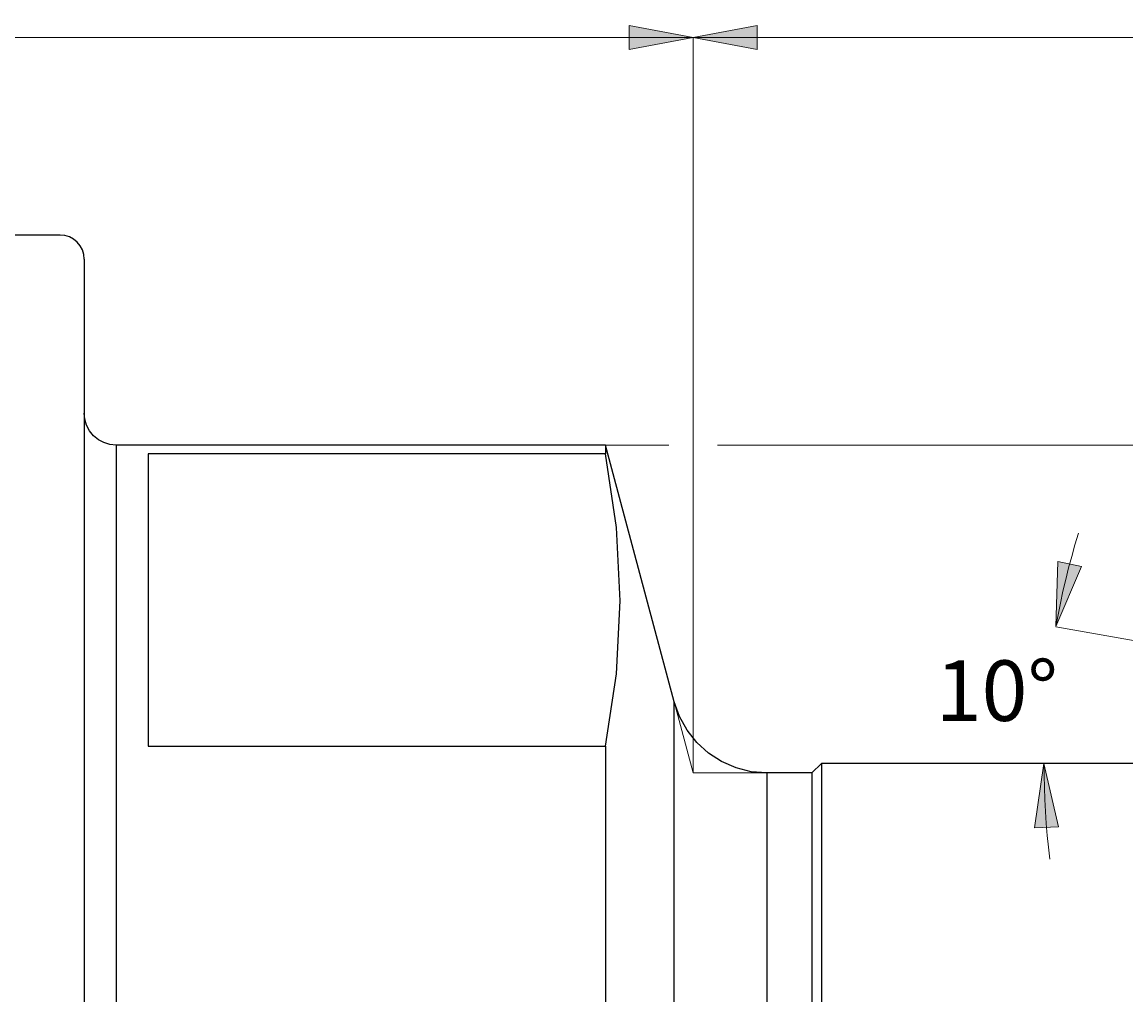
# Model space of a CAD drawing. Extents: x 13 to 827, y 18 to 576.
# Drawn here: x 453 to 551, y 368 to 454 of the extents above; entities that cross this region are included whole.
import ezdxf

# ---------------------------------------------------------------- set-up
doc = ezdxf.new("R2010")
doc.units = 0
doc.header["$MEASUREMENT"] = 0
doc.layers.add('Ebene 1', color=7, linetype='Continuous', lineweight=0)

msp = doc.modelspace()

# ---------------------------------------------------------------- hatches: boundary and pattern name
at = {"layer": 'Ebene 1', "true_color": 0x400040, "transparency": 33554687}
h = msp.add_hatch(color=208, dxfattribs=at)
h.dxf.hatch_style = 2
edge = h.paths.add_edge_path()
edge.add_spline(control_points=[(382.258, 469.038), (382.258, 469.038), (387.927, 470.101), (387.927, 470.101), (387.927, 470.101), (387.927, 467.975), (387.927, 467.975)], knot_values=[0, 0, 0, 0, 1, 1, 1, 2, 2, 2, 2], degree=3, periodic=0)
edge.add_line((387.927, 467.975), (382.258, 469.038))
edge = h.paths.add_edge_path()
edge.add_spline(control_points=[(637.376, 469.038), (637.376, 469.038), (631.707, 467.975), (631.707, 467.975), (631.707, 467.975), (631.707, 470.101), (631.707, 470.101)], knot_values=[0, 0, 0, 0, 1, 1, 1, 2, 2, 2, 2], degree=3, periodic=0)
edge.add_line((631.707, 470.101), (637.376, 469.038))
edge = h.paths.add_edge_path()
edge.add_spline(control_points=[(544.73, 400.124), (544.73, 400.124), (544.902, 405.889), (544.902, 405.889), (544.902, 405.889), (546.979, 405.435), (546.979, 405.435)], knot_values=[0, 0, 0, 0, 1, 1, 1, 2, 2, 2, 2], degree=3, periodic=0)
edge.add_line((546.979, 405.435), (544.73, 400.124))
edge = h.paths.add_edge_path()
edge.add_spline(control_points=[(543.673, 388.04), (543.673, 388.04), (544.966, 382.418), (544.966, 382.418), (544.966, 382.418), (542.841, 382.332), (542.841, 382.332)], knot_values=[0, 0, 0, 0, 1, 1, 1, 2, 2, 2, 2], degree=3, periodic=0)
edge.add_line((542.841, 382.332), (543.673, 388.04))
edge = h.paths.add_edge_path()
edge.add_spline(control_points=[(196.872, 223.667), (196.872, 223.667), (202.542, 224.73), (202.542, 224.73), (202.542, 224.73), (202.542, 222.604), (202.542, 222.604)], knot_values=[0, 0, 0, 0, 1, 1, 1, 2, 2, 2, 2], degree=3, periodic=0)
edge.add_line((202.542, 222.604), (196.872, 223.667))
edge = h.paths.add_edge_path()
edge.add_spline(control_points=[(637.376, 223.667), (637.376, 223.667), (631.707, 222.604), (631.707, 222.604), (631.707, 222.604), (631.707, 224.73), (631.707, 224.73)], knot_values=[0, 0, 0, 0, 1, 1, 1, 2, 2, 2, 2], degree=3, periodic=0)
edge.add_line((631.707, 224.73), (637.376, 223.667))
h = msp.add_hatch(color=208, dxfattribs=at)
h.dxf.hatch_style = 2
edge = h.paths.add_edge_path()
edge.add_spline(control_points=[(512.652, 452.212), (512.652, 452.212), (506.983, 451.149), (506.983, 451.149), (506.983, 451.149), (506.983, 453.275), (506.983, 453.275)], knot_values=[0, 0, 0, 0, 1, 1, 1, 2, 2, 2, 2], degree=3, periodic=0)
edge.add_line((506.983, 453.275), (512.652, 452.212))
edge = h.paths.add_edge_path()
edge.add_spline(control_points=[(382.258, 452.212), (382.258, 452.212), (387.928, 453.275), (387.928, 453.275), (387.928, 453.275), (387.928, 451.149), (387.928, 451.149)], knot_values=[0, 0, 0, 0, 1, 1, 1, 2, 2, 2, 2], degree=3, periodic=0)
edge.add_line((387.928, 451.149), (382.258, 452.212))
h = msp.add_hatch(color=208, dxfattribs=at)
h.dxf.hatch_style = 2
edge = h.paths.add_edge_path()
edge.add_spline(control_points=[(512.652, 452.212), (512.652, 452.212), (518.321, 453.275), (518.321, 453.275), (518.321, 453.275), (518.321, 451.149), (518.321, 451.149)], knot_values=[0, 0, 0, 0, 1, 1, 1, 2, 2, 2, 2], degree=3, periodic=0)
edge.add_line((518.321, 451.149), (512.652, 452.212))
edge = h.paths.add_edge_path()
edge.add_spline(control_points=[(637.376, 452.212), (637.376, 452.212), (631.707, 451.149), (631.707, 451.149), (631.707, 451.149), (631.707, 453.275), (631.707, 453.275)], knot_values=[0, 0, 0, 0, 1, 1, 1, 2, 2, 2, 2], degree=3, periodic=0)
edge.add_line((631.707, 453.275), (637.376, 452.212))

# ---------------------------------------------------------------- linework, layer by layer
at = {"layer": 'Ebene 1', "color": 208, "lineweight": 18, "true_color": 0x400040}
for points, knots in [([(512.652, 452.212), (512.652, 452.212), (506.983, 451.149), (506.983, 451.149), (506.983, 451.149), (506.983, 453.275), (506.983, 453.275), (506.983, 453.275), (512.652, 452.212), (512.652, 452.212)], [0, 0, 0, 0, 1, 1, 1, 2, 2, 2, 3, 3, 3, 3]), ([(512.652, 452.211), (512.652, 452.211), (518.321, 453.274), (518.321, 453.274), (518.321, 453.274), (518.321, 451.148), (518.321, 451.148), (518.321, 451.148), (512.652, 452.211), (512.652, 452.211)], [0, 0, 0, 0, 1, 1, 1, 2, 2, 2, 3, 3, 3, 3]), ([(546.712, 408.381), (546.712, 408.381), (546.41, 407.363), (546.41, 407.363), (546.41, 407.363), (546.123, 406.34), (546.123, 406.34), (546.123, 406.34), (545.851, 405.313), (545.851, 405.313), (545.851, 405.313), (545.595, 404.282), (545.595, 404.282), (545.595, 404.282), (545.355, 403.248), (545.355, 403.248), (545.355, 403.248), (545.131, 402.21), (545.131, 402.21), (545.131, 402.21), (544.923, 401.168), (544.923, 401.168), (544.923, 401.168), (544.73, 400.124), (544.73, 400.124)], [0, 0, 0, 0, 1, 1, 1, 2, 2, 2, 3, 3, 3, 4, 4, 4, 5, 5, 5, 6, 6, 6, 7, 7, 7, 8, 8, 8, 8]), ([(546.712, 408.381), (546.712, 408.381), (546.41, 407.363), (546.41, 407.363), (546.41, 407.363), (546.123, 406.34), (546.123, 406.34), (546.123, 406.34), (545.851, 405.313), (545.851, 405.313), (545.851, 405.313), (545.595, 404.282), (545.595, 404.282), (545.595, 404.282), (545.355, 403.248), (545.355, 403.248), (545.355, 403.248), (545.131, 402.21), (545.131, 402.21), (545.131, 402.21), (544.923, 401.168), (544.923, 401.168), (544.923, 401.168), (544.73, 400.124), (544.73, 400.124)], [0, 0, 0, 0, 1, 1, 1, 2, 2, 2, 3, 3, 3, 4, 4, 4, 5, 5, 5, 6, 6, 6, 7, 7, 7, 8, 8, 8, 8]), ([(544.73, 400.124), (544.73, 400.124), (544.902, 405.889), (544.902, 405.889), (544.902, 405.889), (546.979, 405.435), (546.979, 405.435), (546.979, 405.435), (544.73, 400.124), (544.73, 400.124)], [0, 0, 0, 0, 1, 1, 1, 2, 2, 2, 3, 3, 3, 3]), ([(543.673, 388.04), (543.673, 388.04), (544.966, 382.418), (544.966, 382.418), (544.966, 382.418), (542.841, 382.332), (542.841, 382.332), (542.841, 382.332), (543.673, 388.04), (543.673, 388.04)], [0, 0, 0, 0, 1, 1, 1, 2, 2, 2, 3, 3, 3, 3]), ([(543.673, 388.04), (543.673, 388.04), (543.681, 386.978), (543.681, 386.978), (543.681, 386.978), (543.706, 385.916), (543.706, 385.916), (543.706, 385.916), (543.746, 384.854), (543.746, 384.854), (543.746, 384.854), (543.803, 383.794), (543.803, 383.794), (543.803, 383.794), (543.876, 382.734), (543.876, 382.734), (543.876, 382.734), (543.965, 381.676), (543.965, 381.676), (543.965, 381.676), (544.07, 380.619), (544.07, 380.619), (544.07, 380.619), (544.191, 379.564), (544.191, 379.564)], [0, 0, 0, 0, 1, 1, 1, 2, 2, 2, 3, 3, 3, 4, 4, 4, 5, 5, 5, 6, 6, 6, 7, 7, 7, 8, 8, 8, 8]), ([(543.673, 388.04), (543.673, 388.04), (543.681, 386.978), (543.681, 386.978), (543.681, 386.978), (543.706, 385.916), (543.706, 385.916), (543.706, 385.916), (543.746, 384.854), (543.746, 384.854), (543.746, 384.854), (543.803, 383.794), (543.803, 383.794), (543.803, 383.794), (543.876, 382.734), (543.876, 382.734), (543.876, 382.734), (543.965, 381.676), (543.965, 381.676), (543.965, 381.676), (544.07, 380.619), (544.07, 380.619), (544.07, 380.619), (544.191, 379.564), (544.191, 379.564)], [0, 0, 0, 0, 1, 1, 1, 2, 2, 2, 3, 3, 3, 4, 4, 4, 5, 5, 5, 6, 6, 6, 7, 7, 7, 8, 8, 8, 8])]:
    msp.add_open_spline(points, degree=3, knots=knots, dxfattribs=at)
at = {"layer": 'Ebene 1'}
for points in [[(512.652, 452.212), (512.652, 452.212), (506.983, 451.149), (506.983, 451.149), (506.983, 451.149), (506.983, 453.275), (506.983, 453.275)], [(512.652, 452.212), (512.652, 452.212), (518.321, 453.275), (518.321, 453.275), (518.321, 453.275), (518.321, 451.149), (518.321, 451.149)], [(544.73, 400.124), (544.73, 400.124), (544.902, 405.889), (544.902, 405.889), (544.902, 405.889), (546.979, 405.435), (546.979, 405.435)], [(543.673, 388.04), (543.673, 388.04), (544.966, 382.418), (544.966, 382.418), (544.966, 382.418), (542.841, 382.332), (542.841, 382.332)]]:
    msp.add_open_spline(points, degree=3, knots=[0, 0, 0, 0, 1, 1, 1, 2, 2, 2, 2], dxfattribs=at)
at = {"layer": 'Ebene 1', "color": 208, "lineweight": 18, "true_color": 0x400040}
for points in [[(512.652, 452.212), (512.652, 452.212), (382.258, 452.212), (382.258, 452.212)], [(512.652, 387.189), (512.652, 387.189), (512.652, 452.212), (512.652, 452.212)], [(512.652, 387.189), (512.652, 387.189), (512.652, 452.212), (512.652, 452.212)], [(512.652, 452.212), (512.652, 452.212), (637.376, 452.212), (637.376, 452.212)], [(504.886, 416.173), (504.886, 416.173), (510.493, 416.173), (510.493, 416.173)], [(514.813, 416.173), (514.813, 416.173), (635.217, 416.173), (635.217, 416.173)], [(613.262, 388.039), (613.262, 388.039), (544.73, 400.123), (544.73, 400.123)], [(510.963, 393.492), (510.963, 393.492), (512.652, 387.189), (512.652, 387.189)], [(519.177, 387.189), (519.177, 387.189), (512.652, 387.189), (512.652, 387.189)]]:
    msp.add_open_spline(points, degree=3, dxfattribs=at)
at = {"layer": 'Ebene 1', "color": 18, "lineweight": 25, "true_color": 0x000000}
for points in [[(456.668, 434.74), (456.668, 434.74), (449.935, 434.74), (449.935, 434.74)], [(504.886, 416.173), (504.886, 416.173), (461.629, 416.173), (461.629, 416.173)], [(510.963, 393.492), (510.963, 393.492), (504.886, 416.173), (504.886, 416.173)], [(504.886, 415.387), (504.886, 415.387), (464.463, 415.387), (464.463, 415.387)], [(464.463, 389.559), (464.463, 389.559), (504.886, 389.559), (504.886, 389.559)], [(523.991, 388.039), (523.991, 388.039), (523.14, 387.189), (523.14, 387.189)], [(567.077, 388.039), (567.077, 388.039), (523.991, 388.039), (523.991, 388.039)], [(523.14, 387.189), (523.14, 387.189), (519.178, 387.189), (519.178, 387.189)]]:
    msp.add_open_spline(points, degree=3, dxfattribs=at)
for points, knots in [([(458.794, 432.614), (458.794, 432.614), (458.753, 433.029), (458.753, 433.029), (458.753, 433.029), (458.632, 433.428), (458.632, 433.428), (458.632, 433.428), (458.436, 433.795), (458.436, 433.795), (458.436, 433.795), (458.171, 434.117), (458.171, 434.117), (458.171, 434.117), (457.849, 434.382), (457.849, 434.382), (457.849, 434.382), (457.482, 434.578), (457.482, 434.578), (457.482, 434.578), (457.083, 434.699), (457.083, 434.699), (457.083, 434.699), (456.668, 434.74), (456.668, 434.74)], [0, 0, 0, 0, 1, 1, 1, 2, 2, 2, 3, 3, 3, 4, 4, 4, 5, 5, 5, 6, 6, 6, 7, 7, 7, 8, 8, 8, 8]), ([(458.794, 432.614), (458.794, 432.614), (458.794, 432.515), (458.794, 432.515), (458.794, 432.515), (458.794, 432.077), (458.794, 432.077), (458.794, 432.077), (458.794, 431.291), (458.794, 431.291), (458.794, 431.291), (458.794, 430.159), (458.794, 430.159), (458.794, 430.159), (458.794, 428.686), (458.794, 428.686), (458.794, 428.686), (458.794, 426.879), (458.794, 426.879), (458.794, 426.879), (458.794, 424.743), (458.794, 424.743), (458.794, 424.743), (458.794, 422.289), (458.794, 422.289), (458.794, 422.289), (458.794, 419.526), (458.794, 419.526), (458.794, 419.526), (458.794, 416.465), (458.794, 416.465), (458.794, 416.465), (458.794, 413.118), (458.794, 413.118), (458.794, 413.118), (458.794, 409.499), (458.794, 409.499), (458.794, 409.499), (458.794, 405.622), (458.794, 405.622), (458.794, 405.622), (458.794, 401.503), (458.794, 401.503), (458.794, 401.503), (458.794, 397.159), (458.794, 397.159), (458.794, 397.159), (458.794, 392.606), (458.794, 392.606), (458.794, 392.606), (458.794, 387.865), (458.794, 387.865), (458.794, 387.865), (458.794, 382.952), (458.794, 382.952), (458.794, 382.952), (458.794, 377.889), (458.794, 377.889), (458.794, 377.889), (458.794, 372.696), (458.794, 372.696), (458.794, 372.696), (458.794, 367.393), (458.794, 367.393), (458.794, 367.393), (458.794, 362.002), (458.794, 362.002), (458.794, 362.002), (458.794, 356.545), (458.794, 356.545), (458.794, 356.545), (458.794, 351.044), (458.794, 351.044), (458.794, 351.044), (458.794, 345.52), (458.794, 345.52)], [0, 0, 0, 0, 1, 1, 1, 2, 2, 2, 3, 3, 3, 4, 4, 4, 5, 5, 5, 6, 6, 6, 7, 7, 7, 8, 8, 8, 9, 9, 9, 10, 10, 10, 11, 11, 11, 12, 12, 12, 13, 13, 13, 14, 14, 14, 15, 15, 15, 16, 16, 16, 17, 17, 17, 18, 18, 18, 19, 19, 19, 20, 20, 20, 21, 21, 21, 22, 22, 22, 23, 23, 23, 24, 24, 24, 25, 25, 25, 25]), ([(461.629, 416.173), (461.629, 416.173), (461.076, 416.228), (461.076, 416.228), (461.076, 416.228), (460.544, 416.389), (460.544, 416.389), (460.544, 416.389), (460.054, 416.651), (460.054, 416.651), (460.054, 416.651), (459.624, 417.004), (459.624, 417.004), (459.624, 417.004), (459.272, 417.433), (459.272, 417.433), (459.272, 417.433), (459.01, 417.923), (459.01, 417.923), (459.01, 417.923), (458.848, 418.455), (458.848, 418.455), (458.848, 418.455), (458.794, 419.008), (458.794, 419.008)], [0, 0, 0, 0, 1, 1, 1, 2, 2, 2, 3, 3, 3, 4, 4, 4, 5, 5, 5, 6, 6, 6, 7, 7, 7, 8, 8, 8, 8]), ([(461.629, 416.173), (461.629, 416.173), (461.629, 416.033), (461.629, 416.033), (461.629, 416.033), (461.629, 415.545), (461.629, 415.545), (461.629, 415.545), (461.629, 414.709), (461.629, 414.709), (461.629, 414.709), (461.629, 413.531), (461.629, 413.531), (461.629, 413.531), (461.629, 412.016), (461.629, 412.016), (461.629, 412.016), (461.629, 410.172), (461.629, 410.172), (461.629, 410.172), (461.629, 408.007), (461.629, 408.007), (461.629, 408.007), (461.629, 405.533), (461.629, 405.533), (461.629, 405.533), (461.629, 402.761), (461.629, 402.761), (461.629, 402.761), (461.629, 399.705), (461.629, 399.705), (461.629, 399.705), (461.629, 396.381), (461.629, 396.381), (461.629, 396.381), (461.629, 392.805), (461.629, 392.805), (461.629, 392.805), (461.629, 388.995), (461.629, 388.995), (461.629, 388.995), (461.629, 384.969), (461.629, 384.969), (461.629, 384.969), (461.629, 380.748), (461.629, 380.748), (461.629, 380.748), (461.629, 376.352), (461.629, 376.352), (461.629, 376.352), (461.629, 371.804), (461.629, 371.804), (461.629, 371.804), (461.629, 367.125), (461.629, 367.125), (461.629, 367.125), (461.629, 362.339), (461.629, 362.339), (461.629, 362.339), (461.629, 357.47), (461.629, 357.47), (461.629, 357.47), (461.629, 352.542), (461.629, 352.542), (461.629, 352.542), (461.629, 347.579), (461.629, 347.579), (461.629, 347.579), (461.629, 342.606), (461.629, 342.606), (461.629, 342.606), (461.629, 337.647), (461.629, 337.647), (461.629, 337.647), (461.629, 332.727), (461.629, 332.727), (461.629, 332.727), (461.629, 327.87), (461.629, 327.87), (461.629, 327.87), (461.629, 323.101), (461.629, 323.101), (461.629, 323.101), (461.629, 318.443), (461.629, 318.443), (461.629, 318.443), (461.629, 313.919), (461.629, 313.919), (461.629, 313.919), (461.629, 309.552), (461.629, 309.552), (461.629, 309.552), (461.629, 305.363), (461.629, 305.363), (461.629, 305.363), (461.629, 301.373), (461.629, 301.373), (461.629, 301.373), (461.629, 297.602), (461.629, 297.602), (461.629, 297.602), (461.629, 294.068), (461.629, 294.068), (461.629, 294.068), (461.629, 290.789), (461.629, 290.789), (461.629, 290.789), (461.629, 287.782), (461.629, 287.782), (461.629, 287.782), (461.629, 285.06), (461.629, 285.06), (461.629, 285.06), (461.629, 282.638), (461.629, 282.638), (461.629, 282.638), (461.629, 280.527), (461.629, 280.527), (461.629, 280.527), (461.629, 278.739), (461.629, 278.739), (461.629, 278.739), (461.629, 277.281), (461.629, 277.281), (461.629, 277.281), (461.629, 276.162), (461.629, 276.162), (461.629, 276.162), (461.629, 275.386), (461.629, 275.386), (461.629, 275.386), (461.629, 274.958), (461.629, 274.958), (461.629, 274.958), (461.629, 274.866), (461.629, 274.866)], [0, 0, 0, 0, 1, 1, 1, 2, 2, 2, 3, 3, 3, 4, 4, 4, 5, 5, 5, 6, 6, 6, 7, 7, 7, 8, 8, 8, 9, 9, 9, 10, 10, 10, 11, 11, 11, 12, 12, 12, 13, 13, 13, 14, 14, 14, 15, 15, 15, 16, 16, 16, 17, 17, 17, 18, 18, 18, 19, 19, 19, 20, 20, 20, 21, 21, 21, 22, 22, 22, 23, 23, 23, 24, 24, 24, 25, 25, 25, 26, 26, 26, 27, 27, 27, 28, 28, 28, 29, 29, 29, 30, 30, 30, 31, 31, 31, 32, 32, 32, 33, 33, 33, 34, 34, 34, 35, 35, 35, 36, 36, 36, 37, 37, 37, 38, 38, 38, 39, 39, 39, 40, 40, 40, 41, 41, 41, 42, 42, 42, 43, 43, 43, 44, 44, 44, 45, 45, 45, 45]), ([(504.886, 416.173), (504.886, 416.173), (504.886, 416.17), (504.886, 416.17), (504.886, 416.17), (504.886, 415.951), (504.886, 415.951), (504.886, 415.951), (504.886, 415.387), (504.886, 415.387)], [0, 0, 0, 0, 1, 1, 1, 2, 2, 2, 3, 3, 3, 3]), ([(464.463, 415.387), (464.463, 415.387), (464.463, 414.405), (464.463, 414.405), (464.463, 414.405), (464.463, 413.037), (464.463, 413.037), (464.463, 413.037), (464.463, 411.292), (464.463, 411.292), (464.463, 411.292), (464.463, 409.178), (464.463, 409.178), (464.463, 409.178), (464.463, 406.708), (464.463, 406.708), (464.463, 406.708), (464.463, 403.895), (464.463, 403.895), (464.463, 403.895), (464.463, 400.755), (464.463, 400.755), (464.463, 400.755), (464.463, 397.306), (464.463, 397.306), (464.463, 397.306), (464.463, 393.567), (464.463, 393.567), (464.463, 393.567), (464.463, 389.559), (464.463, 389.559)], [0, 0, 0, 0, 1, 1, 1, 2, 2, 2, 3, 3, 3, 4, 4, 4, 5, 5, 5, 6, 6, 6, 7, 7, 7, 8, 8, 8, 9, 9, 9, 10, 10, 10, 10]), ([(504.886, 389.559), (504.886, 389.559), (505.855, 395.969), (505.855, 395.969), (505.855, 395.969), (506.196, 402.409), (506.196, 402.409), (506.196, 402.409), (505.863, 408.898), (505.863, 408.898), (505.863, 408.898), (504.886, 415.387), (504.886, 415.387)], [0, 0, 0, 0, 1, 1, 1, 2, 2, 2, 3, 3, 3, 4, 4, 4, 4]), ([(519.178, 387.189), (519.178, 387.189), (517.792, 387.303), (517.792, 387.303), (517.792, 387.303), (516.444, 387.64), (516.444, 387.64), (516.444, 387.64), (515.169, 388.193), (515.169, 388.193), (515.169, 388.193), (514.001, 388.946), (514.001, 388.946), (514.001, 388.946), (512.971, 389.88), (512.971, 389.88), (512.971, 389.88), (512.107, 390.968), (512.107, 390.968), (512.107, 390.968), (511.432, 392.183), (511.432, 392.183), (511.432, 392.183), (510.963, 393.492), (510.963, 393.492)], [0, 0, 0, 0, 1, 1, 1, 2, 2, 2, 3, 3, 3, 4, 4, 4, 5, 5, 5, 6, 6, 6, 7, 7, 7, 8, 8, 8, 8]), ([(510.963, 345.52), (510.963, 345.52), (510.963, 349.644), (510.963, 349.644), (510.963, 349.644), (510.963, 353.737), (510.963, 353.737), (510.963, 353.737), (510.963, 357.77), (510.963, 357.77), (510.963, 357.77), (510.963, 361.712), (510.963, 361.712), (510.963, 361.712), (510.963, 365.534), (510.963, 365.534), (510.963, 365.534), (510.963, 369.207), (510.963, 369.207), (510.963, 369.207), (510.963, 372.706), (510.963, 372.706), (510.963, 372.706), (510.963, 376.003), (510.963, 376.003), (510.963, 376.003), (510.963, 379.074), (510.963, 379.074), (510.963, 379.074), (510.963, 381.897), (510.963, 381.897), (510.963, 381.897), (510.963, 384.451), (510.963, 384.451), (510.963, 384.451), (510.963, 386.717), (510.963, 386.717), (510.963, 386.717), (510.963, 388.677), (510.963, 388.677), (510.963, 388.677), (510.963, 390.318), (510.963, 390.318), (510.963, 390.318), (510.963, 391.627), (510.963, 391.627), (510.963, 391.627), (510.963, 392.595), (510.963, 392.595), (510.963, 392.595), (510.963, 393.215), (510.963, 393.215), (510.963, 393.215), (510.963, 393.481), (510.963, 393.481), (510.963, 393.481), (510.963, 393.492), (510.963, 393.492)], [0, 0, 0, 0, 1, 1, 1, 2, 2, 2, 3, 3, 3, 4, 4, 4, 5, 5, 5, 6, 6, 6, 7, 7, 7, 8, 8, 8, 9, 9, 9, 10, 10, 10, 11, 11, 11, 12, 12, 12, 13, 13, 13, 14, 14, 14, 15, 15, 15, 16, 16, 16, 17, 17, 17, 18, 18, 18, 19, 19, 19, 19]), ([(504.886, 389.559), (504.886, 389.559), (504.886, 385.584), (504.886, 385.584), (504.886, 385.584), (504.886, 381.411), (504.886, 381.411), (504.886, 381.411), (504.886, 377.063), (504.886, 377.063), (504.886, 377.063), (504.886, 372.56), (504.886, 372.56), (504.886, 372.56), (504.886, 367.924), (504.886, 367.924), (504.886, 367.924), (504.886, 363.179), (504.886, 363.179), (504.886, 363.179), (504.886, 358.347), (504.886, 358.347), (504.886, 358.347), (504.886, 353.451), (504.886, 353.451), (504.886, 353.451), (504.886, 348.517), (504.886, 348.517), (504.886, 348.517), (504.886, 343.568), (504.886, 343.568), (504.886, 343.568), (504.886, 338.629), (504.886, 338.629), (504.886, 338.629), (504.886, 333.724), (504.886, 333.724), (504.886, 333.724), (504.886, 328.876), (504.886, 328.876), (504.886, 328.876), (504.886, 324.11), (504.886, 324.11), (504.886, 324.11), (504.886, 319.449), (504.886, 319.449), (504.886, 319.449), (504.886, 314.916), (504.886, 314.916), (504.886, 314.916), (504.886, 310.533), (504.886, 310.533), (504.886, 310.533), (504.886, 306.322), (504.886, 306.322), (504.886, 306.322), (504.886, 302.303), (504.886, 302.303), (504.886, 302.303), (504.886, 298.497), (504.886, 298.497), (504.886, 298.497), (504.886, 294.921), (504.886, 294.921), (504.886, 294.921), (504.886, 291.593), (504.886, 291.593), (504.886, 291.593), (504.886, 288.53), (504.886, 288.53), (504.886, 288.53), (504.886, 285.746), (504.886, 285.746), (504.886, 285.746), (504.886, 283.256), (504.886, 283.256), (504.886, 283.256), (504.886, 281.071), (504.886, 281.071), (504.886, 281.071), (504.886, 279.202), (504.886, 279.202), (504.886, 279.202), (504.886, 277.659), (504.886, 277.659), (504.886, 277.659), (504.886, 276.449), (504.886, 276.449), (504.886, 276.449), (504.886, 275.577), (504.886, 275.577), (504.886, 275.577), (504.886, 275.049), (504.886, 275.049), (504.886, 275.049), (504.886, 274.866), (504.886, 274.866)], [0, 0, 0, 0, 1, 1, 1, 2, 2, 2, 3, 3, 3, 4, 4, 4, 5, 5, 5, 6, 6, 6, 7, 7, 7, 8, 8, 8, 9, 9, 9, 10, 10, 10, 11, 11, 11, 12, 12, 12, 13, 13, 13, 14, 14, 14, 15, 15, 15, 16, 16, 16, 17, 17, 17, 18, 18, 18, 19, 19, 19, 20, 20, 20, 21, 21, 21, 22, 22, 22, 23, 23, 23, 24, 24, 24, 25, 25, 25, 26, 26, 26, 27, 27, 27, 28, 28, 28, 29, 29, 29, 30, 30, 30, 31, 31, 31, 32, 32, 32, 32]), ([(523.991, 388.039), (523.991, 388.039), (523.991, 387.94), (523.991, 387.94), (523.991, 387.94), (523.991, 387.501), (523.991, 387.501), (523.991, 387.501), (523.991, 386.713), (523.991, 386.713), (523.991, 386.713), (523.991, 385.584), (523.991, 385.584), (523.991, 385.584), (523.991, 384.124), (523.991, 384.124), (523.991, 384.124), (523.991, 382.343), (523.991, 382.343), (523.991, 382.343), (523.991, 380.257), (523.991, 380.257), (523.991, 380.257), (523.991, 377.883), (523.991, 377.883), (523.991, 377.883), (523.991, 375.242), (523.991, 375.242), (523.991, 375.242), (523.991, 372.353), (523.991, 372.353), (523.991, 372.353), (523.991, 369.243), (523.991, 369.243), (523.991, 369.243), (523.991, 365.936), (523.991, 365.936), (523.991, 365.936), (523.991, 362.46), (523.991, 362.46), (523.991, 362.46), (523.991, 358.843), (523.991, 358.843), (523.991, 358.843), (523.991, 355.116), (523.991, 355.116), (523.991, 355.116), (523.991, 351.31), (523.991, 351.31), (523.991, 351.31), (523.991, 347.455), (523.991, 347.455), (523.991, 347.455), (523.991, 343.585), (523.991, 343.585), (523.991, 343.585), (523.991, 339.73), (523.991, 339.73), (523.991, 339.73), (523.991, 335.924), (523.991, 335.924), (523.991, 335.924), (523.991, 332.197), (523.991, 332.197), (523.991, 332.197), (523.991, 328.58), (523.991, 328.58), (523.991, 328.58), (523.991, 325.104), (523.991, 325.104), (523.991, 325.104), (523.991, 321.797), (523.991, 321.797), (523.991, 321.797), (523.991, 318.686), (523.991, 318.686), (523.991, 318.686), (523.991, 315.798), (523.991, 315.798), (523.991, 315.798), (523.991, 313.156), (523.991, 313.156), (523.991, 313.156), (523.991, 310.783), (523.991, 310.783), (523.991, 310.783), (523.991, 308.697), (523.991, 308.697), (523.991, 308.697), (523.991, 306.916), (523.991, 306.916), (523.991, 306.916), (523.991, 305.455), (523.991, 305.455), (523.991, 305.455), (523.991, 304.326), (523.991, 304.326), (523.991, 304.326), (523.991, 303.539), (523.991, 303.539), (523.991, 303.539), (523.991, 303.099), (523.991, 303.099), (523.991, 303.099), (523.991, 303), (523.991, 303)], [0, 0, 0, 0, 1, 1, 1, 2, 2, 2, 3, 3, 3, 4, 4, 4, 5, 5, 5, 6, 6, 6, 7, 7, 7, 8, 8, 8, 9, 9, 9, 10, 10, 10, 11, 11, 11, 12, 12, 12, 13, 13, 13, 14, 14, 14, 15, 15, 15, 16, 16, 16, 17, 17, 17, 18, 18, 18, 19, 19, 19, 20, 20, 20, 21, 21, 21, 22, 22, 22, 23, 23, 23, 24, 24, 24, 25, 25, 25, 26, 26, 26, 27, 27, 27, 28, 28, 28, 29, 29, 29, 30, 30, 30, 31, 31, 31, 32, 32, 32, 33, 33, 33, 34, 34, 34, 35, 35, 35, 35]), ([(519.178, 387.189), (519.178, 387.189), (519.178, 387.011), (519.178, 387.011), (519.178, 387.011), (519.178, 386.48), (519.178, 386.48), (519.178, 386.48), (519.178, 385.598), (519.178, 385.598), (519.178, 385.598), (519.178, 384.375), (519.178, 384.375), (519.178, 384.375), (519.178, 382.821), (519.178, 382.821), (519.178, 382.821), (519.178, 380.948), (519.178, 380.948), (519.178, 380.948), (519.178, 378.773), (519.178, 378.773), (519.178, 378.773), (519.178, 376.314), (519.178, 376.314), (519.178, 376.314), (519.178, 373.592), (519.178, 373.592), (519.178, 373.592), (519.178, 370.631), (519.178, 370.631), (519.178, 370.631), (519.178, 367.456), (519.178, 367.456), (519.178, 367.456), (519.178, 364.093), (519.178, 364.093), (519.178, 364.093), (519.178, 360.573), (519.178, 360.573), (519.178, 360.573), (519.178, 356.923), (519.178, 356.923), (519.178, 356.923), (519.178, 353.177), (519.178, 353.177), (519.178, 353.177), (519.178, 349.365), (519.178, 349.365), (519.178, 349.365), (519.178, 345.52), (519.178, 345.52), (519.178, 345.52), (519.178, 341.675), (519.178, 341.675), (519.178, 341.675), (519.178, 337.863), (519.178, 337.863), (519.178, 337.863), (519.178, 334.116), (519.178, 334.116), (519.178, 334.116), (519.178, 330.467), (519.178, 330.467), (519.178, 330.467), (519.178, 326.946), (519.178, 326.946), (519.178, 326.946), (519.178, 323.584), (519.178, 323.584), (519.178, 323.584), (519.178, 320.408), (519.178, 320.408), (519.178, 320.408), (519.178, 317.447), (519.178, 317.447), (519.178, 317.447), (519.178, 314.726), (519.178, 314.726), (519.178, 314.726), (519.178, 312.267), (519.178, 312.267), (519.178, 312.267), (519.178, 310.092), (519.178, 310.092), (519.178, 310.092), (519.178, 308.219), (519.178, 308.219), (519.178, 308.219), (519.178, 306.664), (519.178, 306.664), (519.178, 306.664), (519.178, 305.441), (519.178, 305.441), (519.178, 305.441), (519.178, 304.56), (519.178, 304.56), (519.178, 304.56), (519.178, 304.028), (519.178, 304.028), (519.178, 304.028), (519.178, 303.851), (519.178, 303.851)], [0, 0, 0, 0, 1, 1, 1, 2, 2, 2, 3, 3, 3, 4, 4, 4, 5, 5, 5, 6, 6, 6, 7, 7, 7, 8, 8, 8, 9, 9, 9, 10, 10, 10, 11, 11, 11, 12, 12, 12, 13, 13, 13, 14, 14, 14, 15, 15, 15, 16, 16, 16, 17, 17, 17, 18, 18, 18, 19, 19, 19, 20, 20, 20, 21, 21, 21, 22, 22, 22, 23, 23, 23, 24, 24, 24, 25, 25, 25, 26, 26, 26, 27, 27, 27, 28, 28, 28, 29, 29, 29, 30, 30, 30, 31, 31, 31, 32, 32, 32, 33, 33, 33, 34, 34, 34, 34]), ([(523.14, 387.189), (523.14, 387.189), (523.14, 387.011), (523.14, 387.011), (523.14, 387.011), (523.14, 386.48), (523.14, 386.48), (523.14, 386.48), (523.14, 385.598), (523.14, 385.598), (523.14, 385.598), (523.14, 384.375), (523.14, 384.375), (523.14, 384.375), (523.14, 382.821), (523.14, 382.821), (523.14, 382.821), (523.14, 380.948), (523.14, 380.948), (523.14, 380.948), (523.14, 378.773), (523.14, 378.773), (523.14, 378.773), (523.14, 376.314), (523.14, 376.314), (523.14, 376.314), (523.14, 373.592), (523.14, 373.592), (523.14, 373.592), (523.14, 370.631), (523.14, 370.631), (523.14, 370.631), (523.14, 367.456), (523.14, 367.456), (523.14, 367.456), (523.14, 364.093), (523.14, 364.093), (523.14, 364.093), (523.14, 360.573), (523.14, 360.573), (523.14, 360.573), (523.14, 356.923), (523.14, 356.923), (523.14, 356.923), (523.14, 353.177), (523.14, 353.177), (523.14, 353.177), (523.14, 349.365), (523.14, 349.365), (523.14, 349.365), (523.14, 345.52), (523.14, 345.52), (523.14, 345.52), (523.14, 341.675), (523.14, 341.675), (523.14, 341.675), (523.14, 337.863), (523.14, 337.863), (523.14, 337.863), (523.14, 334.116), (523.14, 334.116), (523.14, 334.116), (523.14, 330.467), (523.14, 330.467), (523.14, 330.467), (523.14, 326.946), (523.14, 326.946), (523.14, 326.946), (523.14, 323.584), (523.14, 323.584), (523.14, 323.584), (523.14, 320.408), (523.14, 320.408), (523.14, 320.408), (523.14, 317.447), (523.14, 317.447), (523.14, 317.447), (523.14, 314.726), (523.14, 314.726), (523.14, 314.726), (523.14, 312.267), (523.14, 312.267), (523.14, 312.267), (523.14, 310.092), (523.14, 310.092), (523.14, 310.092), (523.14, 308.219), (523.14, 308.219), (523.14, 308.219), (523.14, 306.664), (523.14, 306.664), (523.14, 306.664), (523.14, 305.441), (523.14, 305.441), (523.14, 305.441), (523.14, 304.56), (523.14, 304.56), (523.14, 304.56), (523.14, 304.028), (523.14, 304.028), (523.14, 304.028), (523.14, 303.851), (523.14, 303.851)], [0, 0, 0, 0, 1, 1, 1, 2, 2, 2, 3, 3, 3, 4, 4, 4, 5, 5, 5, 6, 6, 6, 7, 7, 7, 8, 8, 8, 9, 9, 9, 10, 10, 10, 11, 11, 11, 12, 12, 12, 13, 13, 13, 14, 14, 14, 15, 15, 15, 16, 16, 16, 17, 17, 17, 18, 18, 18, 19, 19, 19, 20, 20, 20, 21, 21, 21, 22, 22, 22, 23, 23, 23, 24, 24, 24, 25, 25, 25, 26, 26, 26, 27, 27, 27, 28, 28, 28, 29, 29, 29, 30, 30, 30, 31, 31, 31, 32, 32, 32, 33, 33, 33, 34, 34, 34, 34])]:
    msp.add_open_spline(points, degree=3, knots=knots, dxfattribs=at)

# ---------------------------------------------------------------- texts
at = {"layer": 'Ebene 1', "insert": (534.102, 391.792), "char_height": 0.2, "attachment_point": 7}
msp.add_mtext('\\C208;\\c4194368;\\FCentury Gothic|b0|i0|c1;\\H5.351843;\\W1.000255;  10°  ', dxfattribs=at)

doc.saveas('drawing.dxf')
